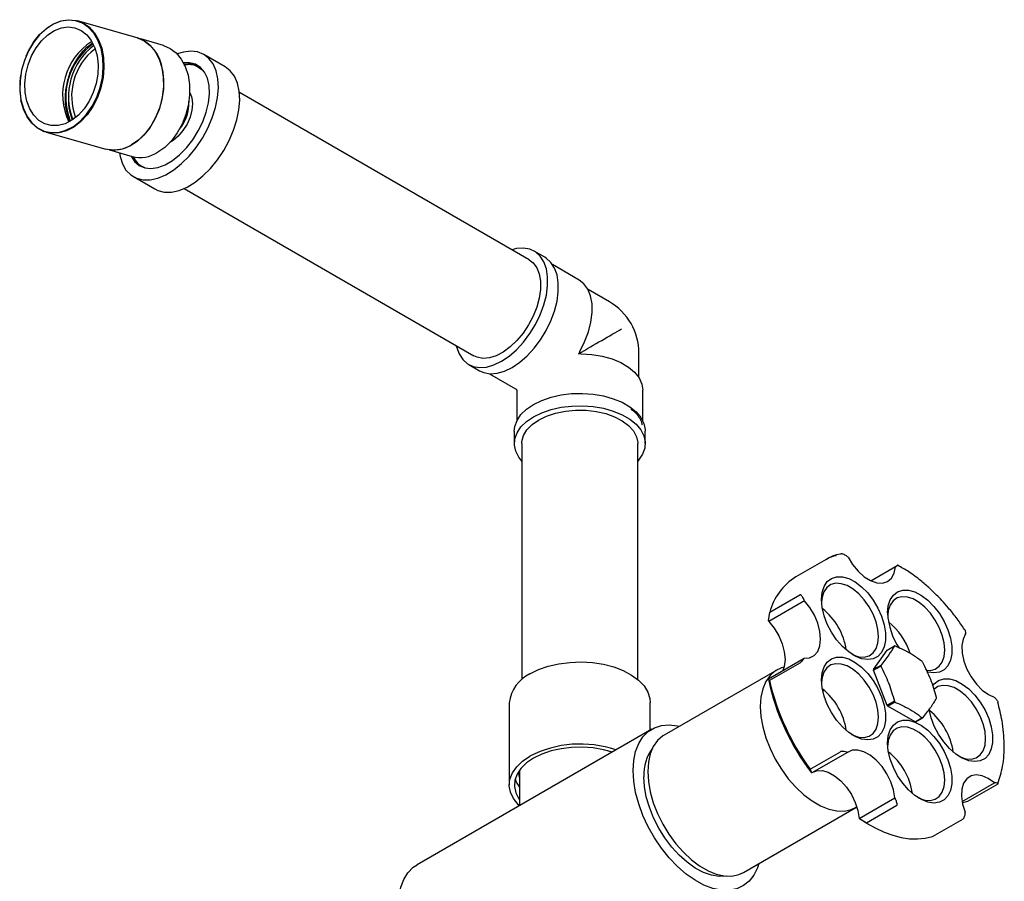
# Model space of a CAD drawing. Units: millimetres. Extents: x 3 to 1996, y 5 to 1995.
# Drawn here: x 1557 to 1752, y 484 to 655 of the extents above; entities that cross this region are included whole.
import ezdxf

# ---------------------------------------------------------------- set-up
doc = ezdxf.new("R2010")
doc.units = ezdxf.units.MM

msp = doc.modelspace()

# ---------------------------------------------------------------- linework, layer by layer
at = {"color": 7, "linetype": 'Continuous', "lineweight": 25}
for p, q in [((1580.05, 651.32), (1568.2, 654.68)), ((1585.25, 649.79), (1580.76, 651.07)), ((1557.95, 647.69), (1557.94, 647.67)), ((1597.5, 645.55), (1593.26, 647.99)), ((1589.28, 645.94), (1589.69, 646.01)), ((1556.87, 643.91), (1556.87, 643.89)), ((1657.87, 607.23), (1600.33, 640.45)), ((1561.92, 632.56), (1573.78, 629.19)), ((1574.51, 629.04), (1579, 627.76)), ((1579.26, 623.75), (1583.5, 621.3)), ((1589.33, 621.39), (1646.87, 588.18)), ((1661, 607.74), (1658.87, 608.96)), ((1667.82, 603.22), (1662.53, 606.27)), ((1673.81, 598.9), (1669.57, 601.34)), ((1667.94, 589.01), (1667.77, 588.63)), ((1679.68, 583.84), (1679.68, 588.72)), ((1667.77, 588.63), (1668.19, 588.59)), ((1645.87, 586.44), (1648, 585.22)), ((1650.03, 584.62), (1655.18, 581.65)), ((1655.43, 581.22), (1655.43, 575.27)), ((1680.43, 575.27), (1680.43, 581.37)), ((1654.93, 573.21), (1654.93, 570.76)), ((1680.93, 570.76), (1680.93, 573.21)), ((1656.43, 570.76), (1656.43, 523.93)), ((1679.43, 523.93), (1679.43, 570.76)), ((1716.85, 547.76), (1710.84, 544.29)), ((1720.04, 548.87), (1718.94, 548.64)), ((1721.21, 548.23), (1721.13, 548.29)), ((1725.72, 543.53), (1731, 546.58)), ((1730.63, 546.27), (1725.81, 543.48)), ((1730.7, 546.31), (1730.63, 546.27)), ((1705.65, 537.26), (1711.66, 540.73)), ((1712.56, 539.54), (1705.49, 535.46)), ((1712.51, 539.66), (1712.56, 539.54)), ((1705.44, 535.58), (1705.65, 537.26)), ((1705.49, 535.46), (1705.44, 535.58)), ((1744.57, 532.95), (1744.57, 533.04)), ((1729, 529.76), (1730.41, 530.57)), ((1705.44, 524.05), (1712.51, 528.13)), ((1712.51, 528.13), (1712.47, 528.08)), ((1726.29, 525.91), (1729, 529.76)), ((1711.63, 527.16), (1705.62, 523.69)), ((1727.71, 526.72), (1726.29, 525.91)), ((1726.29, 525.75), (1727.71, 526.56)), ((1707.04, 525.79), (1684.7, 512.89)), ((1729, 518.77), (1726.29, 525.75)), ((1705.4, 524), (1705.44, 524.05)), ((1705.62, 523.69), (1705.4, 524)), ((1716.48, 521.74), (1716.2, 521.58)), ((1750.44, 520.24), (1750.36, 520.33)), ((1653.93, 519.32), (1653.93, 502.99)), ((1681.93, 513.89), (1681.93, 519.32)), ((1730.41, 519.59), (1729, 518.77)), ((1729.12, 518.62), (1730.53, 519.44)), ((1734.53, 515.5), (1729.12, 518.62)), ((1735.95, 516.31), (1734.53, 515.5)), ((1734.65, 515.51), (1736.07, 516.32)), ((1682.27, 514.08), (1635.6, 487.14)), ((1713.69, 506.12), (1719.7, 509.59)), ((1721.11, 509.45), (1714.04, 505.36)), ((1721.01, 509.48), (1721.11, 509.45)), ((1655.93, 505.74), (1655.93, 499.2)), ((1713.69, 506.12), (1713.94, 505.39)), ((1714.04, 505.36), (1713.94, 505.39)), ((1743.87, 499.69), (1750.32, 503.41)), ((1750.95, 503.15), (1744.94, 499.68)), ((1750.32, 503.41), (1750.39, 503.41)), ((1723.44, 496.35), (1730.51, 500.44)), ((1730.88, 498.9), (1724.87, 495.43)), ((1730.51, 500.44), (1730.56, 500.34)), ((1744.94, 499.68), (1743.94, 499.46)), ((1700.45, 485.61), (1722.79, 498.51)), ((1744.46, 497.47), (1744.47, 497.58)), ((1723.49, 496.26), (1723.44, 496.35)), ((1724.87, 495.43), (1723.49, 496.26)), ((1724.75, 495.49), (1723.49, 496.26)), ((1724.75, 495.49), (1725.46, 495.08)), ((1738, 492.73), (1744.01, 496.2))]:
    msp.add_line(p, q, dxfattribs=at)
at = {"color": 7, "linetype": 'Continuous', "lineweight": 25, "flags": 128}
for points in [[(1556.93, 638.99), (1557.41, 637.25), (1558.14, 635.71), (1559.09, 634.43), (1560.23, 633.45), (1561.52, 632.79), (1562.92, 632.48), (1564.39, 632.53), (1565.88, 632.94), (1567.34, 633.69), (1568.72, 634.76), (1569.98, 636.12), (1571.09, 637.72), (1572, 639.51), (1572.68, 641.43), (1573.11, 643.42), (1573.29, 645.42), (1573.2, 647.36), (1572.84, 649.19), (1572.23, 650.83), (1571.39, 652.24), (1570.34, 653.38), (1569.13, 654.21), (1567.77, 654.69), (1566.33, 654.82), (1564.85, 654.59), (1563.37, 654.01), (1561.94, 653.09), (1560.61, 651.87), (1559.42, 650.39), (1558.41, 648.69), (1557.61, 646.83), (1557.05, 644.86), (1556.75, 642.86), (1556.7, 640.88), (1556.93, 638.99)], [(1557.95, 647.69), (1558.42, 648.71), (1559.44, 650.43), (1560.64, 651.93), (1561.98, 653.15), (1563.42, 654.08), (1564.92, 654.67), (1566.41, 654.9), (1567.87, 654.77), (1569.23, 654.28), (1570.46, 653.45), (1571.52, 652.3), (1572.36, 650.87), (1572.98, 649.22), (1573.34, 647.38), (1573.43, 645.42), (1573.25, 643.4), (1572.82, 641.39), (1572.13, 639.45), (1571.21, 637.65), (1570.1, 636.03), (1568.82, 634.67), (1567.42, 633.58), (1565.95, 632.83), (1564.45, 632.41), (1562.97, 632.36), (1561.56, 632.67), (1560.25, 633.34), (1559.11, 634.33), (1558.15, 635.62), (1557.42, 637.17), (1556.93, 638.93), (1556.93, 638.93)], [(1572.06, 647.72), (1572.26, 645.96), (1572.2, 644.11), (1571.88, 642.25), (1571.31, 640.44), (1570.51, 638.74), (1569.51, 637.22), (1568.35, 635.93), (1567.07, 634.93), (1565.71, 634.23), (1564.32, 633.88), (1562.96, 633.87), (1561.68, 634.23), (1560.51, 634.92), (1559.5, 635.92), (1558.7, 637.21), (1558.12, 638.73), (1557.79, 640.42), (1557.72, 642.24), (1557.91, 644.1), (1558.36, 645.94), (1559.04, 647.71), (1559.95, 649.32), (1561.03, 650.73), (1562.26, 651.89), (1563.59, 652.74), (1564.96, 653.27), (1566.34, 653.45), (1567.67, 653.27), (1568.91, 652.75), (1570, 651.9), (1570.91, 650.74), (1571.6, 649.34), (1572.06, 647.72)], [(1580.04, 651.27), (1580.06, 651.27), (1581.39, 650.69), (1582.57, 649.78), (1583.58, 648.57), (1584.36, 647.09), (1584.91, 645.38), (1585.21, 643.52), (1585.23, 641.55), (1584.99, 639.53), (1584.49, 637.54), (1583.74, 635.64), (1582.78, 633.89), (1581.63, 632.34), (1580.32, 631.04), (1578.91, 630.04)], [(1585.25, 649.79), (1585.27, 649.79), (1586.6, 649.21), (1587.78, 648.31), (1588.78, 647.09), (1589.57, 645.61), (1590.12, 643.91), (1590.41, 642.04), (1590.44, 640.07), (1590.2, 638.05), (1589.7, 636.06), (1588.95, 634.16), (1587.99, 632.41), (1586.84, 630.86), (1585.53, 629.56), (1584.12, 628.57)], [(1576.48, 628.48), (1576.61, 627.76), (1577.08, 626.28), (1577.8, 625.05), (1578.73, 624.1), (1579.86, 623.45), (1581.16, 623.13), (1582.58, 623.13), (1584.11, 623.47), (1585.68, 624.13), (1587.28, 625.09), (1588.84, 626.33), (1590.34, 627.81), (1591.74, 629.51), (1592.99, 631.37), (1594.07, 633.35), (1594.94, 635.39), (1595.59, 637.44), (1596, 639.46), (1596.16, 641.38), (1596.06, 643.16), (1595.7, 644.75), (1595.11, 646.11), (1594.28, 647.2), (1593.25, 648), (1592.03, 648.49), (1590.66, 648.65), (1589.19, 648.48), (1587.97, 648.12)], [(1578.8, 627.82), (1579.49, 626.76), (1580.4, 625.97), (1581.51, 625.51), (1582.76, 625.37), (1584.13, 625.58), (1585.56, 626.11), (1587.02, 626.96), (1588.45, 628.09), (1589.82, 629.48), (1591.06, 631.07), (1592.16, 632.81), (1593.06, 634.65), (1593.75, 636.54), (1594.19, 638.4), (1594.38, 640.18), (1594.31, 641.82), (1593.98, 643.27), (1593.41, 644.48), (1592.6, 645.41), (1591.59, 646.04), (1590.4, 646.34), (1589.23, 646.33)], [(1583.5, 621.3), (1584.1, 621), (1585.4, 620.68), (1586.83, 620.68), (1588.35, 621.02), (1589.93, 621.68), (1591.52, 622.64), (1593.08, 623.88), (1594.58, 625.36), (1595.98, 627.06), (1597.23, 628.92), (1598.31, 630.9), (1599.18, 632.94), (1599.83, 634.99), (1600.24, 637.01), (1600.4, 638.93), (1600.3, 640.71), (1599.95, 642.3), (1599.35, 643.66), (1598.52, 644.75), (1597.5, 645.55)], [(1585.05, 644.95), (1585.27, 643.04), (1585.23, 641.05), (1584.92, 639.03), (1584.36, 637.04), (1583.55, 635.16), (1582.53, 633.45), (1581.33, 631.95), (1579.99, 630.72), (1578.55, 629.8), (1577.06, 629.21), (1575.56, 628.98), (1574.11, 629.11), (1573.78, 629.19)], [(1590.45, 640.41), (1590.53, 640.3), (1590.9, 639.36), (1591.03, 638.22), (1590.9, 636.92), (1590.53, 635.55), (1589.92, 634.19), (1589.12, 632.92), (1588.18, 631.8), (1587.15, 630.91), (1586.52, 630.51)], [(1643.41, 590.18), (1643.46, 589.95), (1643.96, 588.58), (1644.68, 587.45), (1645.61, 586.61), (1646.73, 586.07), (1648, 585.84), (1649.39, 585.94), (1650.86, 586.36), (1652.37, 587.09), (1653.89, 588.11), (1655.36, 589.39), (1656.75, 590.89), (1658.02, 592.59), (1659.14, 594.42), (1660.07, 596.34), (1660.79, 598.3), (1661.29, 600.24), (1661.54, 602.12), (1661.54, 603.87), (1661.29, 605.45), (1660.79, 606.83), (1660.07, 607.95), (1659.14, 608.8), (1658.02, 609.34), (1656.75, 609.56), (1655.36, 609.47), (1654.41, 609.23)], [(1657.87, 607.23), (1658.67, 606.62), (1659.38, 605.65), (1659.87, 604.42), (1660.12, 602.98), (1660.12, 601.37), (1659.87, 599.64), (1659.38, 597.85), (1658.67, 596.06), (1657.75, 594.31), (1656.66, 592.68), (1655.43, 591.21), (1654.11, 589.95), (1652.72, 588.93), (1651.33, 588.2), (1649.97, 587.77), (1648.69, 587.67), (1647.52, 587.88), (1646.87, 588.18)], [(1648, 585.22), (1648.85, 584.84), (1650.12, 584.62), (1651.51, 584.72), (1652.98, 585.13), (1654.5, 585.86), (1656.01, 586.88), (1657.48, 588.16), (1658.87, 589.67), (1660.14, 591.36), (1661.26, 593.19), (1662.19, 595.12), (1662.91, 597.07), (1663.41, 599.02), (1663.66, 600.89), (1663.66, 602.64), (1663.41, 604.23), (1662.91, 605.6), (1662.19, 606.73), (1661.26, 607.57), (1661, 607.74)], [(1667.94, 589.01), (1668.9, 590.94), (1669.64, 592.91), (1670.14, 594.86), (1670.38, 596.74), (1670.36, 598.5), (1670.08, 600.06), (1669.54, 601.4), (1668.76, 602.48), (1667.82, 603.22)], [(1668.19, 588.59), (1670.34, 588.45), (1672.41, 588.11), (1674.35, 587.56), (1676.1, 586.83), (1677.61, 585.94), (1678.83, 584.91), (1679.72, 583.77), (1680.26, 582.57), (1680.43, 581.37)], [(1654.93, 573.21), (1655.03, 574.14), (1655.47, 575.35), (1656.25, 576.5), (1657.35, 577.57), (1658.74, 578.52), (1660.38, 579.32), (1662.22, 579.95), (1664.22, 580.4), (1666.32, 580.66), (1668.47, 580.71), (1670.6, 580.55), (1672.66, 580.2), (1674.59, 579.66), (1676.33, 578.94), (1677.85, 578.06), (1679.1, 577.05), (1680.04, 575.94), (1680.65, 574.75), (1680.92, 573.52), (1680.93, 573.21)], [(1656.43, 567.26), (1655.82, 568.03), (1655.21, 569.22), (1654.94, 570.45), (1655.03, 571.69), (1655.47, 572.9), (1656.25, 574.05), (1657.35, 575.12), (1658.74, 576.07), (1660.38, 576.87), (1662.22, 577.5), (1664.22, 577.95), (1666.32, 578.21), (1668.47, 578.26), (1670.6, 578.1), (1672.66, 577.75), (1674.59, 577.21), (1676.33, 576.49), (1677.85, 575.61), (1679.1, 574.6), (1680.04, 573.49), (1680.65, 572.3), (1680.92, 571.07), (1680.83, 569.83), (1680.39, 568.62), (1679.61, 567.46), (1679.43, 567.26)], [(1656.43, 570.76), (1656.45, 571.18), (1656.77, 572.35), (1657.44, 573.48), (1658.45, 574.52), (1659.76, 575.43), (1661.34, 576.2), (1663.13, 576.79), (1665.07, 577.19), (1667.11, 577.38), (1669.17, 577.36), (1671.19, 577.13), (1673.11, 576.69), (1674.86, 576.06), (1676.38, 575.26), (1677.64, 574.32), (1678.58, 573.26), (1679.19, 572.12), (1679.43, 570.94), (1679.43, 570.76)], [(1721.21, 548.23), (1722.13, 546.73), (1723.23, 545.4), (1724.43, 544.32), (1725.68, 543.55), (1726.91, 543.12), (1728.04, 543.05), (1729.03, 543.37), (1729.82, 544.03), (1730.36, 545.02), (1730.63, 546.27)], [(1715.93, 539.79), (1716.06, 541.19), (1716.45, 542.39), (1717.08, 543.34), (1717.92, 543.98), (1718.94, 544.31), (1720.1, 544.29), (1721.35, 543.94), (1722.64, 543.28), (1723.91, 542.31), (1725.13, 541.1), (1726.22, 539.68), (1727.16, 538.11), (1727.89, 536.46), (1728.4, 534.79), (1728.66, 533.18), (1728.66, 531.69), (1728.4, 530.38), (1727.89, 529.31), (1727.16, 528.51), (1726.22, 528.02), (1725.13, 527.86), (1723.91, 528.05), (1722.64, 528.56), (1721.35, 529.38), (1720.1, 530.47), (1718.94, 531.8), (1717.92, 533.3), (1717.08, 534.92), (1716.45, 536.58), (1716.06, 538.23), (1715.93, 539.79)], [(1721.95, 528.96), (1722.2, 528.84), (1723.36, 528.45), (1724.44, 528.38), (1725.4, 528.63), (1726.2, 529.19), (1726.79, 530.04), (1727.16, 531.13), (1727.28, 532.42), (1727.16, 533.85), (1726.79, 535.37), (1726.2, 536.9), (1725.4, 538.37), (1724.44, 539.73), (1723.36, 540.91), (1722.2, 541.87), (1721.01, 542.55), (1719.85, 542.94), (1718.77, 543.01), (1717.81, 542.76), (1717.02, 542.2), (1716.42, 541.35), (1716.06, 540.26), (1715.94, 539.36)], [(1729.08, 537.13), (1729.21, 538.54), (1729.59, 539.74), (1730.22, 540.68), (1731.06, 541.33), (1732.08, 541.65), (1733.24, 541.64), (1734.49, 541.29), (1735.78, 540.62), (1737.06, 539.66), (1738.27, 538.44), (1739.36, 537.02), (1740.3, 535.45), (1741.04, 533.8), (1741.55, 532.14), (1741.81, 530.53), (1741.81, 529.04), (1741.55, 527.73), (1741.04, 526.65), (1740.3, 525.85), (1739.36, 525.36), (1738.27, 525.21), (1737.06, 525.39), (1736.89, 525.44)], [(1736.77, 525.75), (1737.59, 525.73), (1738.55, 525.98), (1739.34, 526.54), (1739.93, 527.38), (1740.3, 528.47), (1740.43, 529.76), (1740.3, 531.2), (1739.93, 532.71), (1739.34, 534.24), (1738.55, 535.72), (1737.59, 537.08), (1736.5, 538.26), (1735.34, 539.21), (1734.16, 539.9), (1733, 540.28), (1731.91, 540.35), (1730.95, 540.1), (1730.16, 539.54), (1729.57, 538.7), (1729.2, 537.61), (1729.09, 536.7)], [(1712.51, 528.13), (1713.59, 528.23), (1714.5, 528.69), (1715.19, 529.5), (1715.62, 530.6), (1715.77, 531.95), (1715.64, 533.46), (1715.21, 535.07), (1714.54, 536.67), (1713.63, 538.19), (1712.56, 539.54)], [(1705.49, 535.46), (1706.56, 534.1), (1707.46, 532.59), (1708.14, 530.98), (1708.56, 529.38), (1708.7, 527.87), (1708.55, 526.52), (1708.26, 525.68)], [(1744.57, 532.95), (1744.07, 531.93), (1743.83, 530.64), (1743.89, 529.17), (1744.23, 527.59), (1744.84, 525.98), (1745.68, 524.42), (1746.71, 523.01), (1747.88, 521.82), (1749.11, 520.91), (1750.36, 520.33)], [(1715.93, 523.83), (1716.06, 525.24), (1716.45, 526.44), (1717.08, 527.38), (1717.92, 528.02), (1718.94, 528.35), (1720.1, 528.33), (1721.35, 527.99), (1722.64, 527.32), (1723.91, 526.35), (1725.13, 525.14), (1726.22, 523.72), (1727.16, 522.15), (1727.89, 520.5), (1728.4, 518.84), (1728.66, 517.22), (1728.66, 515.73), (1728.4, 514.42), (1727.89, 513.35), (1727.16, 512.55), (1726.22, 512.06), (1725.13, 511.91), (1723.91, 512.09), (1722.64, 512.6), (1721.35, 513.42), (1720.1, 514.51), (1718.94, 515.84), (1717.92, 517.34), (1717.08, 518.96), (1716.45, 520.62), (1716.06, 522.27), (1715.93, 523.83)], [(1658.03, 525.03), (1659.75, 525.87), (1661.68, 526.55), (1663.77, 527.03), (1665.96, 527.32), (1668.21, 527.4), (1670.45, 527.27), (1672.63, 526.93), (1674.69, 526.4), (1676.56, 525.68), (1678.22, 524.8), (1679.61, 523.77), (1680.7, 522.63), (1681.45, 521.41), (1681.86, 520.13), (1681.93, 519.32)], [(1708.51, 526.37), (1707.97, 526.21), (1706.75, 525.61), (1705.72, 524.7), (1704.88, 523.52), (1704.28, 522.08), (1703.91, 520.42), (1703.78, 518.58), (1703.91, 516.59), (1704.28, 514.5), (1704.88, 512.36), (1705.72, 510.21), (1706.75, 508.11), (1707.97, 506.1), (1709.35, 504.22), (1710.85, 502.52), (1712.44, 501.04), (1714.09, 499.8), (1715.75, 498.84), (1717.4, 498.18), (1718.99, 497.83), (1720.49, 497.79), (1721.86, 498.08), (1722.98, 498.62)], [(1721.91, 513.02), (1722.2, 512.88), (1723.36, 512.49), (1724.44, 512.42), (1725.4, 512.67), (1726.2, 513.23), (1726.79, 514.08), (1727.16, 515.17), (1727.28, 516.46), (1727.16, 517.89), (1726.79, 519.41), (1726.2, 520.94), (1725.4, 522.41), (1724.44, 523.77), (1723.36, 524.96), (1722.2, 525.91), (1721.01, 526.6), (1719.85, 526.98), (1718.77, 527.05), (1717.81, 526.8), (1717.02, 526.24), (1716.42, 525.39), (1716.06, 524.3), (1715.94, 523.4)], [(1738, 522.64), (1738.34, 523.08), (1739.18, 523.73), (1740.21, 524.05), (1741.36, 524.04), (1742.61, 523.69), (1743.9, 523.02), (1745.18, 522.06), (1746.39, 520.84), (1747.49, 519.42), (1748.42, 517.85), (1749.16, 516.2), (1749.67, 514.54), (1749.93, 512.93), (1749.93, 511.44), (1749.67, 510.13), (1749.16, 509.05), (1748.42, 508.25), (1747.49, 507.76), (1746.39, 507.61), (1745.18, 507.79), (1743.9, 508.3), (1742.61, 509.12), (1741.36, 510.22), (1740.21, 511.54), (1739.18, 513.04), (1738.34, 514.66), (1737.72, 516.33), (1737.33, 517.97), (1737.31, 518.12)], [(1743.22, 508.7), (1743.47, 508.58), (1744.63, 508.19), (1745.71, 508.13), (1746.67, 508.38), (1747.46, 508.94), (1748.06, 509.78), (1748.42, 510.87), (1748.55, 512.16), (1748.42, 513.6), (1748.06, 515.11), (1747.46, 516.64), (1746.67, 518.12), (1745.71, 519.48), (1744.63, 520.66), (1743.47, 521.61), (1742.28, 522.3), (1741.12, 522.68), (1740.04, 522.75), (1739.08, 522.5), (1738.28, 521.94), (1738.25, 521.9)], [(1678.54, 505.84), (1678.66, 507.81), (1679.03, 509.61), (1679.64, 511.18), (1680.47, 512.51), (1681.52, 513.57), (1682.75, 514.33), (1684.15, 514.79), (1685.69, 514.92), (1687.33, 514.74), (1687.75, 514.65)], [(1729.08, 511.31), (1729.21, 512.72), (1729.59, 513.92), (1730.22, 514.86), (1731.06, 515.5), (1732.08, 515.83), (1733.24, 515.82), (1734.49, 515.47), (1735.78, 514.8), (1737.06, 513.84), (1738.27, 512.62), (1739.36, 511.2), (1740.3, 509.63), (1741.04, 507.98), (1741.55, 506.32), (1741.81, 504.71), (1741.81, 503.21), (1741.55, 501.9), (1741.04, 500.83), (1740.3, 500.03), (1739.36, 499.54), (1738.27, 499.39), (1737.06, 499.57), (1735.78, 500.08), (1734.49, 500.9), (1733.24, 501.99), (1732.08, 503.32), (1731.06, 504.82), (1730.22, 506.44), (1729.59, 508.1), (1729.21, 509.75), (1729.08, 511.31)], [(1735.09, 500.48), (1735.34, 500.36), (1736.5, 499.97), (1737.59, 499.9), (1738.55, 500.16), (1739.34, 500.72), (1739.93, 501.56), (1740.3, 502.65), (1740.43, 503.94), (1740.3, 505.38), (1739.93, 506.89), (1739.34, 508.42), (1738.55, 509.89), (1737.59, 511.25), (1736.5, 512.44), (1735.34, 513.39), (1734.16, 514.08), (1733, 514.46), (1731.91, 514.53), (1730.95, 514.28), (1730.16, 513.72), (1729.57, 512.88), (1729.2, 511.78), (1729.09, 510.88)], [(1684.7, 512.89), (1684.41, 512.71), (1683.37, 511.8), (1682.54, 510.62), (1681.93, 509.18), (1681.56, 507.52), (1681.44, 505.68), (1681.56, 503.69), (1681.93, 501.6), (1682.54, 499.46), (1683.37, 497.32), (1684.41, 495.21), (1685.63, 493.2), (1687, 491.32), (1688.5, 489.63), (1690.1, 488.14), (1691.74, 486.9), (1693.41, 485.94), (1695.05, 485.28), (1696.64, 484.93), (1698.14, 484.9), (1699.52, 485.18), (1700.45, 485.61)], [(1674.44, 509.48), (1672.66, 509.98), (1670.6, 510.33), (1668.47, 510.48), (1666.32, 510.43), (1664.22, 510.18), (1662.22, 509.73), (1660.38, 509.09), (1658.74, 508.29), (1657.35, 507.35), (1656.25, 506.28), (1655.47, 505.13), (1655.03, 503.91), (1654.94, 502.68), (1655.21, 501.45), (1655.82, 500.26), (1655.93, 500.1)], [(1655.92, 498.83), (1655.67, 499.09), (1654.74, 500.27), (1654.16, 501.53), (1653.93, 502.82), (1654.07, 504.12), (1654.56, 505.39), (1655.41, 506.6), (1656.57, 507.71), (1658.03, 508.7)], [(1730.51, 500.44), (1730.25, 502), (1729.72, 503.61), (1728.94, 505.19), (1727.96, 506.65), (1726.82, 507.91), (1725.6, 508.91), (1724.35, 509.58), (1723.14, 509.91), (1722.04, 509.86), (1721.11, 509.45)], [(1703.5, 487.37), (1703.23, 486.56), (1702.5, 485.1), (1701.56, 483.91), (1700.42, 483), (1699.1, 482.39), (1697.63, 482.09), (1696.03, 482.11), (1694.34, 482.45), (1692.6, 483.11), (1690.82, 484.06), (1689.06, 485.29), (1687.33, 486.78), (1685.69, 488.5), (1684.15, 490.42), (1682.75, 492.49), (1681.52, 494.67), (1680.47, 496.94), (1679.64, 499.23), (1679.03, 501.5), (1678.66, 503.72), (1678.54, 505.84)], [(1697.05, 484.89), (1697.03, 484.88), (1695.6, 484.81), (1694.08, 485.06), (1692.48, 485.62), (1690.86, 486.49), (1689.25, 487.63), (1687.68, 489.04), (1686.2, 490.66), (1684.84, 492.46), (1683.62, 494.41), (1682.59, 496.45), (1681.76, 498.55), (1681.15, 500.63), (1680.78, 502.67), (1680.66, 504.62)], [(1714.46, 505.61), (1714.97, 505.78), (1716.07, 505.83), (1717.28, 505.5), (1718.53, 504.82), (1719.75, 503.83), (1720.89, 502.56), (1721.87, 501.11), (1722.65, 499.53), (1723.18, 497.92), (1723.44, 496.35)], [(1750.32, 503.41), (1749.08, 504.28), (1747.84, 504.82), (1746.67, 504.99), (1745.64, 504.78), (1744.79, 504.22), (1744.17, 503.32), (1743.82, 502.14), (1743.75, 500.73), (1743.97, 499.19), (1744.47, 497.58)], [(1724.87, 495.43), (1726.62, 494.44), (1728.37, 493.63), (1730.1, 493.01), (1731.79, 492.57), (1733.44, 492.32), (1735.03, 492.26), (1736.56, 492.4), (1738, 492.73)], [(1631.87, 478.9), (1631.99, 480.87), (1632.36, 482.67), (1632.97, 484.24), (1633.8, 485.57), (1634.85, 486.63), (1635.6, 487.14)]]:
    msp.add_lwpolyline(points, dxfattribs=at)
at = {"color": 7, "linetype": 'Continuous', "lineweight": 25}
for centre, radius, start, end in [((1577.47, 644.15), 7.62, 6.0084, 70.1749), ((1577.58, 640.06), 12.37, 122.0222, 206.1383), ((1578.93, 639.51), 13.09, 125.9106, 201.024), ((1579.32, 639.57), 12.94, 127.707, 200.6081), ((1578.84, 639.71), 11.84, 127.6913, 201.1025), ((1571.24, 641.57), 14.56, 170.8275, 190.4665), ((1581.95, 638.43), 8.36, 321.0203, 1.7946), ((1575.42, 635.57), 6.53, 255.5405, 302.2727), ((1580.63, 634.09), 6.53, 255.5405, 302.2727), ((1583.05, 629.44), 4.21, 203.8252, 249.5808), ((1667.93, 588.72), 11.75, 30.0008, 60.0027), ((1667.93, 588.72), 11.75, 0, 30.0008), ((1717.08, 534.26), 11.81, 121.8815, 165.3104), ((1708.28, 528), 12.7, 8.0333, 51.9613), ((1742.49, 537.66), 13.42, 182.281, 214.3916), ((1721.19, 525.19), 12.97, 17.671, 51.5856), ((1730.75, 527.44), 3.15, 94.0161, 96.2029), ((1735.08, 526.64), 7.38, 179.3801, 180.6199), ((1726.14, 519.46), 12.65, 38.3619, 39.2272), ((1661.01, 518.56), 7.12, 114.7424, 173.9375), ((1733.67, 525.83), 7.38, 179.3801, 180.6199), ((1750.81, 533.58), 46.41, 191.9195, 217.3986), ((1752.64, 534.66), 48.29, 193.124, 216.2278), ((1708.28, 512.04), 12.7, 8.0333, 51.9613), ((1731.39, 520.26), 7.38, 359.3801, 0.6199), ((1738.92, 526.63), 12.65, 218.3619, 219.2272), ((1740.34, 527.44), 12.65, 218.3619, 219.2272), ((1735.73, 519.46), 3.15, 274.0161, 276.2029), ((1729.54, 507.74), 12.7, 8.0333, 51.9613), ((1734.31, 518.64), 3.15, 274.0161, 276.2029), ((1668.01, 489.16), 21.95, 71.2157, 117.0592), ((1689.38, 505.09), 8.73, 143.2834, 183.1089), ((1721.42, 499.52), 12.7, 8.0333, 51.9613), ((1660.29, 505.75), 5.41, 196.557, 216.2905)]:
    msp.add_arc(centre, radius, start, end, dxfattribs=at)
for major_axis, ratio, start_param, end_param in [((11.75, 6.78), 0.00007, 4.689026, 5.497747), ((12.75, 7.07), 0.016901, 3.151745, 3.172542), ((12.5, 7.51), 0.017042, 3.11064, 3.131356)]:
    msp.add_ellipse((1667.93, 588.72), major_axis=major_axis, ratio=ratio, start_param=start_param, end_param=end_param, dxfattribs=at)
for points, knots in [([(1571.17, 650.22), (1570.7, 649.9), (1569.57, 649.14), (1568.08, 647.27), (1566.78, 644.89), (1565.94, 642.24), (1565.62, 639.54), (1565.79, 636.92), (1566.32, 635.46), (1566.58, 634.73)], [0, 0, 0, 0, 0.108948, 0.259174, 0.406836, 0.554498, 0.704724, 0.852386, 1, 1, 1, 1]), ([(1589.26, 645.98), (1589.34, 646), (1589.88, 646.13), (1590.76, 646.16), (1591.48, 645.99), (1591.81, 645.91)], [0, 0, 0, 0, 0.093304, 0.578803, 1, 1, 1, 1]), ([(1589.69, 646.01), (1589.8, 646.02), (1590.34, 646.06), (1591.52, 645.98), (1592.32, 645.39), (1592.81, 645.02)], [0, 0, 0, 0, 0.088601, 0.444309, 1, 1, 1, 1]), ([(1592.73, 645.13), (1592.48, 645.33), (1591.83, 645.84), (1590.74, 646.06), (1589.93, 646.02), (1589.69, 646.01)], [0, 0, 0, 0, 0.30039, 0.78812, 1, 1, 1, 1]), ([(1566.42, 639.61), (1566.41, 639.52), (1566.28, 638.54), (1566.47, 636.9), (1566.93, 635.58), (1567.13, 634.99)], [0, 0, 0, 0, 0.052901, 0.579437, 1, 1, 1, 1]), ([(1655.2, 581.63), (1655.21, 581.63), (1655.27, 581.61), (1655.33, 581.54), (1655.36, 581.47), (1655.36, 581.45)], [0, 0, 0, 0, 0.075409, 0.788949, 1, 1, 1, 1]), ([(1655.36, 581.45), (1655.39, 581.41), (1655.43, 581.34), (1655.43, 581.26), (1655.42, 581.23)], [0, 0, 0, 0, 0.62465, 1, 1, 1, 1]), ([(1678.04, 577.68), (1678.3, 577.48), (1678.94, 576.98), (1679.65, 576.09), (1680.16, 575.2), (1680.27, 574.65), (1680.31, 574.44)], [0, 0, 0, 0, 0.206194, 0.512305, 0.819766, 1, 1, 1, 1]), ([(1716.87, 547.73), (1716.94, 547.79), (1717.51, 548.23), (1718.23, 548.4), (1718.87, 548.55)], [0, 0, 0, 0, 0.123245, 1, 1, 1, 1]), ([(1718.94, 548.64), (1718.87, 548.62), (1718.16, 548.48), (1717.55, 548.15), (1716.98, 547.84)], [0, 0, 0, 0, 0.08963, 1, 1, 1, 1]), ([(1719.8, 548.88), (1719.81, 548.89), (1719.84, 548.9), (1719.9, 548.91), (1720.02, 548.91), (1720.24, 548.84), (1720.65, 548.65), (1720.94, 548.43), (1721.13, 548.29)], [0, 0, 0, 0, 0.028428, 0.058083, 0.126376, 0.252022, 0.50186, 1, 1, 1, 1]), ([(1730.7, 546.31), (1730.81, 546.4), (1730.98, 546.52), (1731.09, 546.61), (1731.09, 546.63), (1731.06, 546.61), (1731.03, 546.6), (1731.01, 546.59), (1731, 546.58)], [0, 0, 0, 0, 0.4982439, 0.7487837, 0.8741901, 0.941856, 0.9714773, 1, 1, 1, 1]), ([(1744.36, 533.85), (1743.88, 534.57), (1742.87, 536.05), (1741.33, 537.95), (1739.95, 539.51), (1738.71, 540.8), (1737.32, 542.13), (1735.48, 543.71), (1733.34, 545.32), (1731.8, 546.17), (1731.06, 546.59)], [0, 0, 0, 0, 0.128531, 0.266889, 0.371792, 0.448522, 0.546798, 0.678851, 0.844693, 1, 1, 1, 1]), ([(1712.51, 539.66), (1712.41, 539.9), (1712.25, 540.24), (1712, 540.59), (1711.84, 540.72), (1711.75, 540.74), (1711.69, 540.74), (1711.67, 540.73), (1711.66, 540.73)], [0, 0, 0, 0, 0.498244, 0.748784, 0.87419, 0.941856, 0.971477, 1, 1, 1, 1]), ([(1744.37, 533.86), (1744.4, 533.8), (1744.51, 533.57), (1744.54, 533.27), (1744.57, 533.04)], [0, 0, 0, 0, 0.250819, 1, 1, 1, 1]), ([(1730.41, 530.57), (1730.07, 530), (1729.38, 528.84), (1728.27, 527.43), (1727.71, 526.72)], [0, 0, 0, 0, 0.493151, 1, 1, 1, 1]), ([(1735.95, 527.46), (1735.38, 527.88), (1734.31, 528.67), (1732.49, 529.71), (1731.19, 530.29), (1730.53, 530.58)], [0, 0, 0, 0, 0.357402, 0.677169, 1, 1, 1, 1]), ([(1711.63, 527.16), (1711.64, 527.17), (1711.66, 527.18), (1711.71, 527.22), (1711.8, 527.3), (1711.96, 527.45), (1712.22, 527.73), (1712.37, 527.94), (1712.47, 528.08)], [0, 0, 0, 0, 0.028428, 0.058083, 0.1263763, 0.2520217, 0.5018599, 1, 1, 1, 1]), ([(1727.71, 526.56), (1728.25, 525.48), (1729.37, 523.27), (1730.06, 520.83), (1730.41, 519.59)], [0, 0, 0, 0, 0.493151, 1, 1, 1, 1]), ([(1738.77, 520.34), (1738.43, 521.54), (1737.74, 523.99), (1736.63, 526.19), (1736.07, 527.31)], [0, 0, 0, 0, 0.493151, 1, 1, 1, 1]), ([(1750.44, 520.24), (1750.61, 520.05), (1750.83, 519.8), (1750.95, 519.53), (1750.98, 519.46)], [0, 0, 0, 0, 0.7541634, 1, 1, 1, 1]), ([(1730.53, 519.44), (1731.25, 519.11), (1732.62, 518.5), (1734.43, 517.44), (1735.44, 516.69), (1735.95, 516.31)], [0, 0, 0, 0, 0.3574016, 0.6771692, 1, 1, 1, 1]), ([(1736.07, 516.32), (1736.61, 517.02), (1737.73, 518.42), (1738.42, 519.59), (1738.77, 520.18)], [0, 0, 0, 0, 0.493151, 1, 1, 1, 1]), ([(1750.94, 503.28), (1751.31, 504.39), (1752.11, 506.72), (1752.32, 511.02), (1751.98, 515.35), (1751.27, 518.2), (1750.96, 519.45)], [0, 0, 0, 0, 0.251271, 0.532041, 0.795643, 1, 1, 1, 1]), ([(1721.01, 509.48), (1720.83, 509.53), (1720.54, 509.61), (1720.14, 509.65), (1719.91, 509.65), (1719.79, 509.62), (1719.73, 509.6), (1719.71, 509.59), (1719.7, 509.59)], [0, 0, 0, 0, 0.498244, 0.748784, 0.87419, 0.941856, 0.971477, 1, 1, 1, 1]), ([(1655.79, 505.55), (1655.78, 505.25), (1655.78, 504.92), (1655.91, 504.6), (1655.93, 504.56)], [0, 0, 0, 0, 0.882874, 1, 1, 1, 1]), ([(1750.95, 503.15), (1750.96, 503.16), (1750.98, 503.17), (1751.01, 503.2), (1751.03, 503.24), (1750.98, 503.3), (1750.8, 503.37), (1750.56, 503.4), (1750.39, 503.41)], [0, 0, 0, 0, 0.028428, 0.058083, 0.1263763, 0.2520217, 0.5018599, 1, 1, 1, 1]), ([(1655.91, 499.19), (1655.92, 499.15), (1655.93, 499.01), (1655.88, 498.9), (1655.85, 498.83)], [0, 0, 0, 0, 0.33264, 1, 1, 1, 1]), ([(1730.88, 498.9), (1730.89, 498.91), (1730.91, 498.92), (1730.94, 498.97), (1730.97, 499.07), (1730.96, 499.3), (1730.85, 499.75), (1730.68, 500.11), (1730.56, 500.34)], [0, 0, 0, 0, 0.028428, 0.058083, 0.126376, 0.252022, 0.50186, 1, 1, 1, 1]), ([(1744.46, 497.47), (1744.43, 497.27), (1744.39, 496.96), (1744.26, 496.56), (1744.16, 496.35), (1744.09, 496.26), (1744.04, 496.22), (1744.02, 496.2), (1744.01, 496.2)], [0, 0, 0, 0, 0.4982439, 0.7487837, 0.8741901, 0.941856, 0.9714773, 1, 1, 1, 1])]:
    msp.add_open_spline(points, degree=3, knots=knots, dxfattribs=at)

doc.saveas('drawing.dxf')
